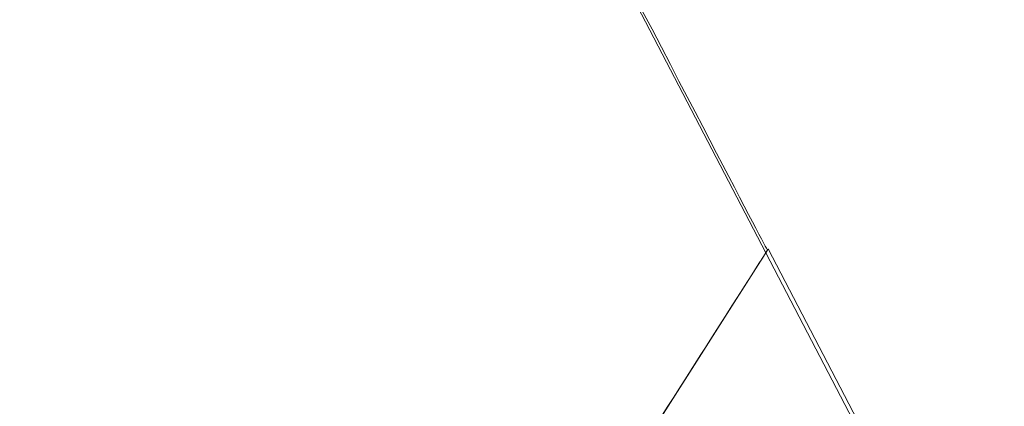
# Model space of a CAD drawing. Units: inches. Extents: x -3.5 to 3.5, y 0 to 72.
# Drawn here: x -2 to -2, y 26.2 to 26.2 of the extents above; entities that cross this region are included whole.
import ezdxf

# ---------------------------------------------------------------- set-up
doc = ezdxf.new("R2010")
doc.units = ezdxf.units.IN
doc.header["$MEASUREMENT"] = 0
doc.layers.add('1', color=7, linetype='Continuous', true_color=0xffffff)

# ---------------------------------------------------------------- blocks, each defined once
blk = doc.blocks.new('00029BPA_00-3_16__x_1-1_4__HEX_WASHER_HEAD_CONCRETE_SCREW_MODEL')
at = {"layer": '1', "color": 163, "linetype": 'Continuous', "lineweight": 18}
for p, q in [((0.075056, -0.12, 0.01), (0.141451, -0.005, 0.01)), ((0.129904, -0.025, 0.068), (-0.129904, -0.025, 0.068)), ((0.129904, -0.025, 0.097043), (0.075056, -0.12, 0.10036)), ((0.129904, -0.025, 0.068), (0.129904, -0.025, 0.097043))]:
    blk.add_line(p, q, dxfattribs=at)
for centre, radius in [((0, 0, -0.025), 0.1775), ((0, 0), 0.1675), ((0, 0, -0.035), 0.099375)]:
    blk.add_circle(centre, radius, dxfattribs=at)
at = {"layer": '1', "color": 163, "linetype": 'Continuous', "lineweight": 18, "extrusion": (0, 0, -1)}
for centre, radius in [((0, 0, 0.01), 0.1775), ((0, 0, 0.035), 0.1675)]:
    blk.add_circle(centre, radius, dxfattribs=at)
at = {"layer": '1', "color": 163, "linetype": 'Continuous', "lineweight": 18, "extrusion": (-0.866025, 0.5, 0)}
blk.add_ellipse((0.141451, -0.005, 0.068), major_axis=(-0.011547, -0.02), ratio=0.866025, start_param=4.712389, end_param=6.283185, dxfattribs=at)
at = {"layer": '1', "color": 163, "linetype": 'Continuous', "lineweight": 18, "extrusion": (8.87194e-17, 1, 0)}
blk.add_ellipse((0.12413, -0.025, 0.09713), major_axis=(-0.005766, 0, 0.000349), ratio=0.86563, start_param=1.50107, end_param=3.089283, dxfattribs=at)
at = {"layer": '1', "color": 163, "linetype": 'Continuous', "lineweight": 18}
for points, knots in [([(0.029975, -0.088934), (0.036465, -0.086747), (0.0426, -0.083897), (0.051288, -0.078669), (0.054097, -0.076766), (0.059538, -0.072627), (0.062138, -0.070414), (0.069505, -0.063425), (0.07388, -0.058276), (0.079619, -0.049802), (0.081382, -0.046863), (0.08455, -0.040872), (0.085965, -0.037806), (0.08846, -0.031529), (0.08954, -0.028319), (0.091357, -0.021754), (0.092092, -0.018398), (0.093179, -0.0117), (0.09354, -0.008338), (0.093897, -0.001588), (0.093871, 0.001801), (0.09359, 0.008595), (0.093384, 0.011997), (0.093016, 0.018798), (0.092464, 0.028999), (0.091913, 0.039199), (0.091545, 0.046)], [0, 0, 0, 0, 0.125, 0.125, 0.1875, 0.1875, 0.25, 0.25, 0.375, 0.375, 0.4375, 0.4375, 0.5, 0.5, 0.5625, 0.5625, 0.625, 0.625, 0.6875, 0.6875, 0.75, 0.75, 0.8125, 0.8125, 0.875, 1, 1, 1, 1]), ([(0.029975, -0.088934), (0.031979, -0.088259, 0.000538), (0.039715, -0.085357, 0.002639), (0.052476, -0.078536, 0.006302), (0.06679, -0.06679, 0.010989), (0.078536, -0.052476, 0.015677), (0.087265, -0.036146, 0.020364), (0.09264, -0.018427, 0.025052), (0.094182, -0.00277, 0.029035), (0.093021, 0.018706, 0.034497), (0.092192, 0.034039, 0.038398), (0.091545, 0.046, 0.04144)], [0, 0, 0, 0, 0.038951, 0.152065, 0.265179, 0.378294, 0.491408, 0.604522, 0.717637, 0.779743, 1, 1, 1, 1])]:
    blk.add_open_spline(points, degree=3, knots=knots, dxfattribs=at)
blk = doc.blocks.new('00064EAA_00-ABOVE_FLOOR_RACEWAY_4-CHANNEL_BASE_AND_COVER_FINISHED_GOOD__AFR4BC____')
at = {"layer": '1', "color": 3, "linetype": 'Continuous', "lineweight": 18, "extrusion": (0.000399345, 0.000658094, 1), "rotation": 57.499521}
blk.add_blockref('00029BPA_00-3_16__x_1-1_4__HEX_WASHER_HEAD_CONCRETE_SCREW_MODEL', (-2.122115, 26.12563, 0.116345), dxfattribs=at)

msp = doc.modelspace()

# ---------------------------------------------------------------- block references
at = {"layer": '1', "color": 3, "linetype": 'Continuous', "lineweight": 18}
msp.add_blockref('00064EAA_00-ABOVE_FLOOR_RACEWAY_4-CHANNEL_BASE_AND_COVER_FINISHED_GOOD__AFR4BC____', (0, 0), dxfattribs=at)

doc.saveas('drawing.dxf')
